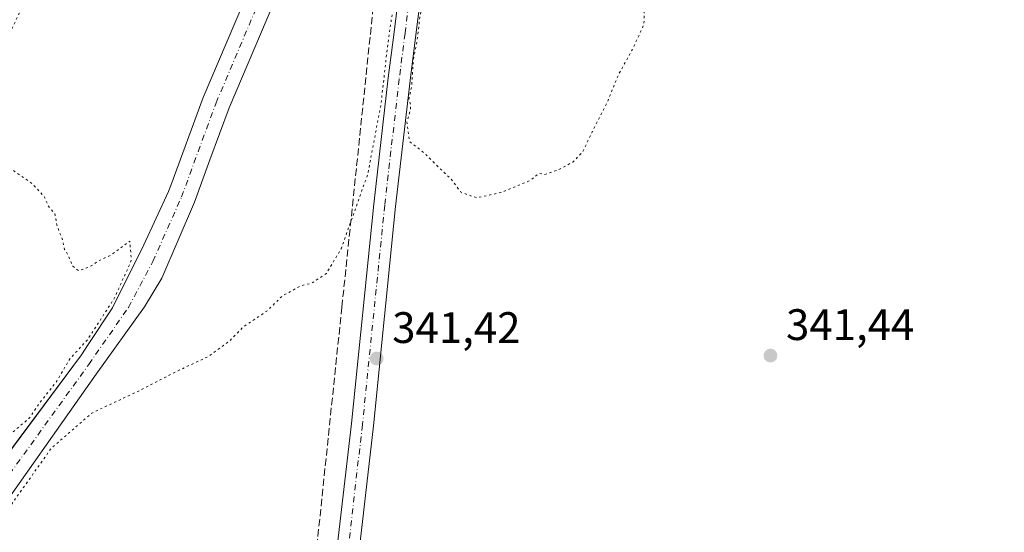
# Model space of a CAD drawing. Units: metres. Extents: x 590604 to 594055, y 4712828 to 4715189.
# Drawn here: x 592740 to 592964, y 4713122 to 4713238 of the extents above; entities that cross this region are included whole.
import ezdxf

# ---------------------------------------------------------------- set-up
doc = ezdxf.new("R2010")
doc.units = ezdxf.units.M
doc.header["$MEASUREMENT"] = 0
for name, pattern in [('DGN Style 3', [2.307223, 1.648017, -0.659207]), ('DGN Style 4', [2.638475, 1.318413, -0.659207, 0.001648, -0.659207]), ('DGN Style 5', [1.153612, 0.494405, -0.659207])]:
    doc.linetypes.add(name, pattern=pattern)
for name, color, linetype, lineweight in [('Conducción de agua lineal', 4, 'DGN Style 3', 0), ('Corriente artificial Cxs', 4, 'Continuous', 13), ('Corriente artificial eje', 142, 'DGN Style 4', 0), ('Cultivos herbáceos CxS', 92, 'Continuous', 0), ('Curva de nivel normal depresión', 30, 'DGN Style 5', 0), ('Pista no pavimentada Cxs', 111, 'Continuous', 0), ('Pista no pavimentada eje', 91, 'DGN Style 4', 0), ('Punto de cota en terreno', 7, 'Continuous', 0), ('Rótulo de punto de cota en terreno', 7, 'Continuous', 0), ('Suelo desnudo CxS', 253, 'Continuous', 0)]:
    doc.layers.add(name, color=color, linetype=linetype, lineweight=lineweight)
doc.styles.add('Style-Arial', font='txt')

# ---------------------------------------------------------------- blocks, each defined once
blk = doc.blocks.new('*U9')
at = {"layer": 'Cultivos herbáceos CxS', "color": 92, "linetype": 'Continuous', "lineweight": 0}
blk.add_polyline3d([(592732.7001, 4713122.0701, 339.7717), (592757.8101, 4713157.6501, 339.5193), (592768.8401, 4713172.9601, 339.4309), (592772.7901, 4713179.4501, 339.5007), (592780.2001, 4713196.6901, 339.5419), (592783.6801, 4713206.3001, 339.657), (592788.0401, 4713218.1201, 339.1667), (592802.5401, 4713252.2501, 339.4491)], dxfattribs=at)
blk = doc.blocks.new('5PATER')
at = {"layer": 'Cultivos herbáceos CxS', "linetype": 'Continuous', "lineweight": 0}
h = blk.add_hatch(color=51, dxfattribs=at)
edge = h.paths.add_edge_path()
edge.add_ellipse((0, 0), major_axis=(-0.11, -0.111), ratio=0.999422, start_angle=0, end_angle=360)

msp = doc.modelspace()

# ---------------------------------------------------------------- linework, layer by layer
at = {"layer": 'Conducción de agua lineal', "color": 4, "linetype": 'DGN Style 3', "lineweight": 0}
msp.add_polyline3d([(592798.8835, 4713031.2944, 344.7163), (592813.6797, 4713172.8813, 340.616), (592821.464, 4713247.3704, 339.8045), (592849.3951, 4713315.8834, 339.3651), (592861.449, 4713325.4955, 339.2324), (592868.4845, 4713331.1235, 339.2654), (592880.4038, 4713340.7292, 339.0656), (592887.7675, 4713346.7844, 338.9855), (592896.622, 4713354.2022, 338.8895), (592900.8886, 4713357.8421, 338.874), (592904.4508, 4713360.8945, 338.8445), (592907.2687, 4713363.2834, 338.904), (592910.2439, 4713365.8677, 338.7731)], dxfattribs=at)
at = {"layer": 'Corriente artificial Cxs', "color": 4, "linetype": 'Continuous', "lineweight": 13}
for points in [[(592658.9482, 4713030.5072, 341.0577), (592660.9801, 4713033.8101, 341.355), (592662.2001, 4713035.5401, 341.5175), (592677.9001, 4713057.8401, 341.2053), (592699.0601, 4713086.7901, 340.9014), (592708.8901, 4713099.1901, 340.5373), (592730.5501, 4713129.6401, 340.1973), (592734.0101, 4713134.5101, 340.1647), (592754.5101, 4713162.0701, 340.0924), (592756.0601, 4713164.4101, 340.0523), (592761.5401, 4713172.6901, 339.9782), (592768.6501, 4713187.0201, 339.9179), (592774.2701, 4713199.1101, 339.9019), (592774.7801, 4713200.4901, 339.8668), (592782.1401, 4713220.4601, 339.8374), (592796.7801, 4713254.9001, 339.6316), (592803.5501, 4713268.5601, 339.3665), (592804.0201, 4713271.0901, 339.5141), (592806.4301, 4713272.4301, 339.5917)], [(592734.0101, 4713134.5101, 340.1647), (592754.5101, 4713162.0701, 340.0924), (592756.0601, 4713164.4101, 340.0523), (592761.5401, 4713172.6901, 339.9782), (592768.6501, 4713187.0201, 339.9179), (592774.2701, 4713199.1101, 339.9019), (592774.7801, 4713200.4901, 339.8668), (592782.1401, 4713220.4601, 339.8374), (592796.7801, 4713254.9001, 339.6316), (592803.5501, 4713268.5601, 339.3665), (592804.0201, 4713271.0901, 339.5141), (592806.4301, 4713272.4301, 339.5917), (592810.4201, 4713269.7501, 339.4343), (592810.4001, 4713267.6701, 339.141), (592802.5401, 4713252.2501, 339.4491), (592788.0401, 4713218.1201, 339.1667), (592783.6801, 4713206.3001, 339.657), (592780.2001, 4713196.6901, 339.5419), (592772.7901, 4713179.4501, 339.5007), (592768.8401, 4713172.9601, 339.4309), (592757.8101, 4713157.6501, 339.5193), (592732.7001, 4713122.0701, 339.7717)], [(592810.4201, 4713269.7501, 339.4343), (592810.4001, 4713267.6701, 339.141), (592802.5401, 4713252.2501, 339.4491), (592788.0401, 4713218.1201, 339.1667), (592783.6801, 4713206.3001, 339.657), (592780.2001, 4713196.6901, 339.5419), (592772.7901, 4713179.4501, 339.5007), (592768.8401, 4713172.9601, 339.4309), (592757.8101, 4713157.6501, 339.5193), (592732.7001, 4713122.0701, 339.7717), (592702.6101, 4713084.0901, 340.0777), (592681.5301, 4713055.2401, 340.3002), (592664.7101, 4713031.3601, 340.8933), (592663.416, 4713029.254, 340.7636)]]:
    msp.add_polyline3d(points, dxfattribs=at)
at = {"layer": 'Corriente artificial eje', "color": 142, "linetype": 'DGN Style 4', "lineweight": 0}
msp.add_polyline3d([(592661.0418, 4713029.6586, 340.8456), (592662.8401, 4713032.5901, 341.0712), (592679.7201, 4713056.5401, 340.6111), (592700.8401, 4713085.4401, 340.4709), (592705.7501, 4713091.6401, 340.2602), (592733.3601, 4713128.2901, 339.7764), (592756.1601, 4713159.8601, 339.7737), (592765.1901, 4713172.8201, 339.5675), (592770.7201, 4713183.2401, 339.5666), (592777.2401, 4713197.9001, 339.3845), (592785.0901, 4713219.2901, 339.4287), (592799.6601, 4713253.5701, 339.5005), (592808.4588, 4713271.0675, 339.4145)], dxfattribs=at)
at = {"layer": 'Cultivos herbáceos CxS', "color": 92, "linetype": 'Continuous', "lineweight": 0}
for points in [[(592803.0955, 4713267.6428, 339.3778), (592796.7801, 4713254.9001, 339.6316), (592782.1401, 4713220.4601, 339.8374), (592774.7801, 4713200.4901, 339.8668), (592774.2701, 4713199.1101, 339.9019), (592768.6501, 4713187.0201, 339.9179), (592761.5401, 4713172.6901, 339.9782), (592756.0601, 4713164.4101, 340.0523), (592754.5101, 4713162.0701, 340.0924), (592737.0372, 4713138.5797, 340.2804)], [(592808.7476, 4713264.4282, 339.0517), (592802.5401, 4713252.2501, 339.4491), (592788.0401, 4713218.1201, 339.1667), (592783.6801, 4713206.3001, 339.657), (592780.2001, 4713196.6901, 339.5419), (592772.7901, 4713179.4501, 339.5007), (592768.8401, 4713172.9601, 339.4309), (592757.8101, 4713157.6501, 339.5193), (592732.7001, 4713122.0701, 339.7717)], [(592796.7801, 4713254.9001, 339.6316), (592782.1401, 4713220.4601, 339.8374), (592774.7801, 4713200.4901, 339.8668), (592774.2701, 4713199.1101, 339.9019), (592768.6501, 4713187.0201, 339.9179), (592761.5401, 4713172.6901, 339.9782), (592756.0601, 4713164.4101, 340.0523), (592754.5101, 4713162.0701, 340.0924), (592737.0372, 4713138.5797, 340.2804)]]:
    msp.add_polyline3d(points, dxfattribs=at)
at = {"layer": 'Curva de nivel normal depresión', "color": 30, "linetype": 'DGN Style 5', "lineweight": 0, "elevation": 340, "flags": 128}
for points in [[(592755.11, 4713309.8301), (592753.78, 4713309.7201), (592751.98, 4713302.1201), (592746.84, 4713274.1701), (592746.33, 4713262.3301), (592747.88, 4713258.8801), (592750.22, 4713255.8801), (592751.36, 4713252.6901), (592751.05, 4713248.9801), (592749.59, 4713247.1001), (592744.83, 4713244.4201), (592740.36, 4713239.6601), (592736.35, 4713231.0101), (592734.64, 4713225.5001), (592732.9, 4713220.5001), (592732.17, 4713217.5001), (592731.17, 4713214.1601), (592732.17, 4713211.8301), (592733.5, 4713209.1601), (592738.36, 4713204.3601), (592743.28, 4713200.9401), (592746.03, 4713198.0201), (592746.91, 4713195.9001), (592748.47, 4713194.1201), (592748.91, 4713191.5601), (592750.17, 4713188.1501), (592750.68, 4713186.0001), (592751.55, 4713184.5301), (592752.51, 4713182.1601), (592753.83, 4713181.1501), (592756.33, 4713181.9901), (592758.5, 4713183.4401), (592761.17, 4713184.6701), (592765.5, 4713187.8901), (592765.83, 4713183.4301), (592761.94, 4713174.8101), (592755.82, 4713165.4001), (592751.88, 4713161.1501), (592748.75, 4713155.8201), (592744.9477, 4713151.0555), (592742.57, 4713147.5401), (592739.5502, 4713145.0759), (592734.9835, 4713140.451), (592729.9035, 4713133.9422), (592723.871, 4713124.4172), (592719.9022, 4713119.3372), (592716.5685, 4713113.7809), (592710.536, 4713104.7321), (592705.4559, 4713098.0646), (592701.0109, 4713091.8734), (592697.6772, 4713087.7458), (592693.545, 4713081.4814), (592687.945, 4713073.8814), (592681.9609, 4713066.3146), (592677.6746, 4713060.4408), (592669.5784, 4713051.0745), (592669.4, 4713044.6401), (592675.1346, 4713043.2958), (592687.6759, 4713059.9645), (592706.4084, 4713083.7771), (592728.7922, 4713114.2572), (592747.65, 4713140.8201), (592756.83, 4713148.8201), (592767.5, 4713153.8201), (592775.18, 4713157.8201), (592783.51, 4713161.7401), (592788.18, 4713165.2301), (592791.28, 4713168.3901), (592796.61, 4713171.9601), (592800.28, 4713175.5201), (592804.51, 4713177.7801), (592806.84, 4713178.3301), (592810.18, 4713180.5401), (592813.51, 4713186.1201), (592819.56, 4713203.0401), (592822.58, 4713219.0301), (592824.13, 4713232.7401), (592826.61, 4713249.7601), (592827.4, 4713257.2601), (592826.74, 4713259.3401), (592825.41, 4713260.5101), (592817.57, 4713265.4601), (592812.69, 4713269.0101), (592810.99, 4713270.6401), (592808.85, 4713271.8401), (592807.4, 4713273.0501), (592804.63, 4713274.1401), (592800.12, 4713276.8201), (592791.21, 4713282.9401), (592783.49, 4713287.7801), (592775.02, 4713294.3401), (592767.22, 4713300.2201), (592764.89, 4713302.2201), (592762.12, 4713304.1201), (592755.11, 4713309.8301)], [(592838.16, 4713256.8701), (592834.84, 4713255.7201), (592833.87, 4713251.1801), (592831.38, 4713238.5801), (592830.8, 4713233.5201), (592829.95, 4713229.1601), (592829.5, 4713222.8301), (592828.88, 4713220.0001), (592829.34, 4713218.8401), (592829.26, 4713217.6101), (592828.44, 4713214.9501), (592829.09, 4713210.4901), (592832.48, 4713207.8201), (592835.49, 4713204.8101), (592838.51, 4713201.9401), (592840.81, 4713198.9201), (592844.3, 4713197.7201), (592849.77, 4713198.8801), (592856.43, 4713201.6101), (592858.5, 4713203.2801), (592859.68, 4713202.9901), (592862.64, 4713203.9501), (592866.18, 4713205.8301), (592868.42, 4713208.1601), (592870.46, 4713212.5001), (592874.04, 4713219.5001), (592876.55, 4713225.7001), (592879.66, 4713231.2901), (592882.33, 4713237.0701), (592882.42, 4713240.3401), (592880.5, 4713243.4801), (592877.2, 4713245.1901), (592872.61, 4713247.2601), (592868.77, 4713247.7501), (592868.84, 4713249.4901), (592870.55, 4713248.2001), (592872.75, 4713248.0701), (592876.14, 4713248.9001), (592880.08, 4713248.6801), (592883.22, 4713249.7801), (592882.71, 4713250.3501), (592880.27, 4713250.5301), (592876.98, 4713250.2501), (592875.12, 4713251.7001), (592871.44, 4713252.3601), (592854.51, 4713254.9701), (592844.25, 4713256.3601), (592838.16, 4713256.8701)]]:
    msp.add_lwpolyline(points, dxfattribs=at)
at = {"layer": 'Pista no pavimentada Cxs', "color": 111, "linetype": 'Continuous', "lineweight": 0}
for points in [[(592812.4913, 4713117.118, 343.3974), (592815.8672, 4713146.4465, 341.8512), (592820.934, 4713196.2688, 340.4835), (592824.2167, 4713224.9631, 340.1647), (592825.5592, 4713235.369, 340.161), (592827.4026, 4713250.2836, 340.0753), (592827.4128, 4713250.3571, 340.0753), (592828.7634, 4713259.1362, 340.2684), (592826.4599, 4713269.9906, 340.2852), (592830.159, 4713268.3705, 340.2909), (592832.5309, 4713267.3316, 340.3051), (592834.9028, 4713266.2927, 340.3023), (592835.0001, 4713266.2501, 340.3025), (592841.5801, 4713263.9801, 340.3207), (592833.4217, 4713256.5322, 340.4259), (592832.3603, 4713249.6334, 340.301), (592830.5198, 4713234.7424, 340.2774), (592829.1801, 4713224.3591, 340.2647), (592825.9051, 4713195.7317, 340.5004), (592820.8381, 4713145.9077, 341.9922), (592817.8051, 4713119.5572, 343.5086)], [(592812.4913, 4713117.118, 343.3974), (592815.8672, 4713146.4465, 341.8512), (592820.934, 4713196.2688, 340.4835), (592824.2167, 4713224.9631, 340.1647), (592825.5592, 4713235.369, 340.161), (592827.4026, 4713250.2836, 340.0753), (592827.4128, 4713250.3571, 340.0753), (592828.7634, 4713259.1362, 340.2684), (592826.4599, 4713269.9906, 340.2852)], [(592841.5801, 4713263.9801, 340.3207), (592833.4217, 4713256.5322, 340.4259), (592832.3603, 4713249.6334, 340.301), (592830.5198, 4713234.7424, 340.2774), (592829.1801, 4713224.3591, 340.2647), (592825.9051, 4713195.7317, 340.5004), (592820.8381, 4713145.9077, 341.9922), (592817.8051, 4713119.5572, 343.5086)]]:
    msp.add_polyline3d(points, dxfattribs=at)
at = {"layer": 'Pista no pavimentada eje', "color": 91, "linetype": 'DGN Style 4', "lineweight": 0}
msp.add_polyline3d([(592832.9801, 4713270.3201, 340.1196), (592831.5603, 4713260.8745, 340.4265), (592829.8837, 4713249.9769, 340.1923), (592828.0395, 4713235.0557, 340.301), (592826.6983, 4713224.6611, 340.3083), (592823.4195, 4713196.0003, 340.5448), (592818.3527, 4713146.1771, 342.0259), (592815.2057, 4713118.8374, 343.4169)], dxfattribs=at)
at = {"layer": 'Suelo desnudo CxS', "color": 253, "linetype": 'Continuous', "lineweight": 0}
for points in [[(592737.0372, 4713138.5797, 340.2804), (592754.5101, 4713162.0701, 340.0924), (592756.0601, 4713164.4101, 340.0523), (592761.5401, 4713172.6901, 339.9782), (592768.6501, 4713187.0201, 339.9179), (592774.2701, 4713199.1101, 339.9019), (592774.7801, 4713200.4901, 339.8668), (592782.1401, 4713220.4601, 339.8374), (592796.7801, 4713254.9001, 339.6316), (592803.0955, 4713267.6428, 339.3778), (592803.5501, 4713268.5601, 339.3665), (592804.0201, 4713271.0901, 339.5141), (592806.4301, 4713272.4301, 339.5917), (592814.7901, 4713284.5501, 339.3433), (592815.2211, 4713285.1254, 339.2504), (592817.0601, 4713287.5801, 338.9677), (592817.8802, 4713289.3401, 338.8997), (592819.2501, 4713290.5301, 338.8574), (592848.2101, 4713311.5401, 339.0822), (592878.4801, 4713335.1901, 338.7382), (592915.6001, 4713363.6001, 338.315), (592939.7301, 4713381.8401, 338.3138), (592967.4901, 4713402.6301, 337.9298)], [(592971.2801, 4713397.6101, 336.7601), (592943.5101, 4713376.8201, 337.0663), (592919.4101, 4713358.5901, 337.2853), (592882.3301, 4713330.2201, 337.8518), (592852.0002, 4713306.5201, 338.1509), (592837.3401, 4713295.8801, 338.258), (592823.1701, 4713285.6001, 338.5479), (592823.0101, 4713285.4701, 338.5501), (592821.5201, 4713284.1001, 338.6673), (592819.796, 4713282.8818, 338.8164), (592819.2701, 4713282.5101, 338.8542), (592810.4201, 4713269.7501, 339.4343), (592810.4001, 4713267.6701, 339.141), (592808.7476, 4713264.4282, 339.0517), (592802.5401, 4713252.2501, 339.4491), (592788.0401, 4713218.1201, 339.1667), (592783.6801, 4713206.3001, 339.657), (592780.2001, 4713196.6901, 339.5419), (592772.7901, 4713179.4501, 339.5007), (592768.8401, 4713172.9601, 339.4309), (592757.8101, 4713157.6501, 339.5193), (592732.7001, 4713122.0701, 339.7717)], [(592803.0955, 4713267.6428, 339.3778), (592796.7801, 4713254.9001, 339.6316), (592782.1401, 4713220.4601, 339.8374), (592774.7801, 4713200.4901, 339.8668), (592774.2701, 4713199.1101, 339.9019), (592768.6501, 4713187.0201, 339.9179), (592761.5401, 4713172.6901, 339.9782), (592756.0601, 4713164.4101, 340.0523), (592754.5101, 4713162.0701, 340.0924), (592737.0372, 4713138.5797, 340.2804)], [(592808.7476, 4713264.4282, 339.0517), (592802.5401, 4713252.2501, 339.4491), (592788.0401, 4713218.1201, 339.1667), (592783.6801, 4713206.3001, 339.657), (592780.2001, 4713196.6901, 339.5419), (592772.7901, 4713179.4501, 339.5007), (592768.8401, 4713172.9601, 339.4309), (592757.8101, 4713157.6501, 339.5193), (592732.7001, 4713122.0701, 339.7717)]]:
    msp.add_polyline3d(points, dxfattribs=at)

# ---------------------------------------------------------------- block references
at = {"layer": 'Cultivos herbáceos CxS', "color": 92, "linetype": 'Continuous', "lineweight": 0}
msp.add_blockref('*U9', (0, 0), dxfattribs=at)
at = {"layer": 'Punto de cota en terreno', "color": 7, "linetype": 'Continuous', "lineweight": 0, "xscale": 10, "yscale": 10, "zscale": 10}
for p in [(592911.09, 4713161.87, 341.44), (592821.59, 4713161.2, 341.42)]:
    msp.add_blockref('5PATER', p, dxfattribs=at)

# ---------------------------------------------------------------- texts
at = {"layer": 'Rótulo de punto de cota en terreno', "color": 7, "linetype": 'Continuous', "lineweight": 0, "style": 'Style-Arial'}
for s, p in [('341,44', (592914.6178, 4713165.3978)), ('341,42', (592825.1178, 4713164.7278))]:
    msp.add_text(s, height=7, dxfattribs=at).set_placement(p)

doc.saveas('drawing.dxf')
